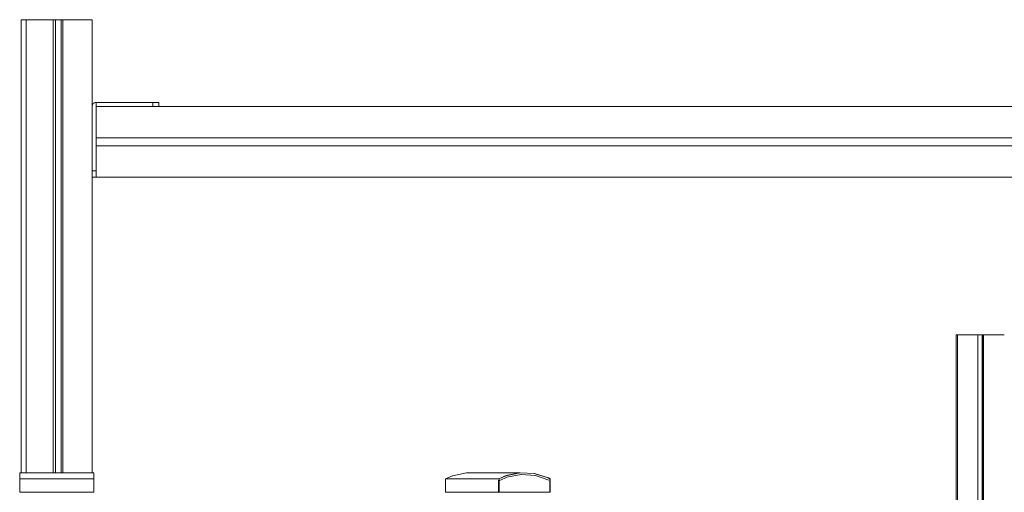
# Model space of a CAD drawing. Units: millimetres. Extents: x -17070 to 26598, y -25138 to -763.
# Drawn here: x -6631 to -5379, y -22888 to -22288 of the extents above; entities that cross this region are included whole.
import ezdxf

# ---------------------------------------------------------------- set-up
doc = ezdxf.new("R2010")
doc.units = ezdxf.units.MM
doc.header["$MEASUREMENT"] = 0
doc.layers.add('0_Pen_No__141', color=7, linetype='Continuous', lineweight=5)
doc.layers.add('A-FLOR_Pen_No__141', color=7, linetype='Continuous', lineweight=5)

msp = doc.modelspace()

# ---------------------------------------------------------------- linework, layer by layer
at = {"layer": '0_Pen_No__141', "linetype": 'Continuous'}
for p, q in [((-6538.5, -22396.6), (-6538.6, -22397.5)), ((-6538.6, -22397.5), (-6538.6, -22397.9)), ((-6538.2, -22395.8), (-6538.5, -22396.6)), ((-6537.7, -22395), (-6538.2, -22395.8)), ((-6537.2, -22394.4), (-6537.7, -22395)), ((-6536.5, -22393.8), (-6537.2, -22394.4)), ((-6535.8, -22393.4), (-6536.5, -22393.8)), ((-6534.9, -22393.1), (-6535.8, -22393.4)), ((-6534.1, -22392.9), (-6534.9, -22393.1)), ((-6533.6, -22392.9), (-6534.1, -22392.9)), ((-6461.6, -22392.9), (-6533.6, -22392.9)), ((-6533.6, -22392.9), (-6533.6, -22397.9)), ((-6460.9, -22392.9), (-6461.6, -22392.9)), ((-6461.6, -22392.9), (-6461.6, -22397.9)), ((-6459.6, -22392.9), (-6460.9, -22392.9)), ((-6458.2, -22392.9), (-6459.6, -22392.9)), ((-6457, -22392.9), (-6458.2, -22392.9)), ((-6456, -22392.9), (-6457, -22392.9)), ((-6455.1, -22392.9), (-6456, -22392.9)), ((-6454.4, -22392.9), (-6455.1, -22392.9)), ((-6453.9, -22392.9), (-6454.4, -22392.9)), ((-6453.6, -22392.9), (-6453.9, -22392.9)), ((-6453.6, -22392.9), (-6453.6, -22397.9)), ((-6538.6, -22479.9), (-6538.6, -22397.9)), ((-6461.6, -22397.9), (-6533.6, -22397.9)), ((-6533.6, -22398), (-6533.6, -22397.9)), ((-6533.6, -22398.3), (-6533.6, -22398)), ((-6533.6, -22398.7), (-6533.6, -22398.3)), ((-6533.6, -22399.3), (-6533.6, -22398.7)), ((-6533.6, -22400), (-6533.6, -22399.3)), ((-6533.6, -22400.9), (-6533.6, -22400)), ((-6533.6, -22401.9), (-6533.6, -22400.9)), ((-6533.6, -22402.9), (-6533.6, -22401.9)), ((-6533.6, -22403.9), (-6533.6, -22402.9)), ((-6533.6, -22435.9), (-6533.6, -22403.9)), ((-6460.9, -22397.9), (-6461.6, -22397.9)), ((-6459.6, -22397.9), (-6460.9, -22397.9)), ((-6458.2, -22397.9), (-6459.6, -22397.9)), ((-3533.6, -22397.9), (-6458.2, -22397.9)), ((-6533.6, -22436.3), (-6533.6, -22435.9)), ((-6533.6, -22436.6), (-6533.6, -22436.3)), ((-6533.6, -22436.9), (-6533.6, -22436.6)), ((-6533.6, -22437.2), (-6533.6, -22436.9)), ((-6533.6, -22437.4), (-6533.6, -22437.2)), ((-6533.6, -22437.6), (-6533.6, -22437.4)), ((-6533.6, -22437.8), (-6533.6, -22437.6)), ((-6533.6, -22437.9), (-6533.6, -22437.8)), ((-6533.6, -22438), (-6533.6, -22437.9)), ((-6533.6, -22437.9), (-6533.6, -22437.9)), ((-3533.6, -22437.9), (-6533.6, -22437.9)), ((-6533.6, -22438.1), (-6533.6, -22438)), ((-6533.6, -22438.3), (-6533.6, -22438.1)), ((-6533.6, -22447.5), (-6533.6, -22438.3)), ((-6533.6, -22447.7), (-6533.6, -22447.5)), ((-6533.6, -22447.9), (-6533.6, -22447.7)), ((-6533.6, -22448), (-6533.6, -22447.9)), ((-6533.6, -22447.9), (-6533.6, -22447.9)), ((-6533.6, -22447.9), (-6533.6, -22447.9)), ((-3533.6, -22447.9), (-6533.6, -22447.9)), ((-6533.6, -22448.2), (-6533.6, -22448)), ((-6533.6, -22448.4), (-6533.6, -22448.2)), ((-6533.6, -22448.6), (-6533.6, -22448.4)), ((-6533.6, -22448.9), (-6533.6, -22448.6)), ((-6533.6, -22449.2), (-6533.6, -22448.9)), ((-6533.6, -22449.6), (-6533.6, -22449.2)), ((-6533.6, -22449.9), (-6533.6, -22449.6)), ((-6533.6, -22481.9), (-6533.6, -22449.9)), ((-6538.6, -22480.6), (-6538.6, -22479.9)), ((-6533.6, -22479.9), (-6538.6, -22479.9)), ((-6538.6, -22482), (-6538.6, -22480.6)), ((-6538.6, -22482.6), (-6538.6, -22482)), ((-6533.6, -22482.9), (-6533.6, -22481.9)), ((-6533.6, -22484), (-6533.6, -22482.9)), ((-6533.6, -22484.9), (-6533.6, -22484)), ((-6533.6, -22485.8), (-6533.6, -22484.9)), ((-6533.6, -22487.9), (-6538.6, -22487.9)), ((-6533.6, -22486.5), (-6533.6, -22485.8)), ((-6533.6, -22487.1), (-6533.6, -22486.5)), ((-6533.6, -22487.5), (-6533.6, -22487.1)), ((-6533.6, -22487.8), (-6533.6, -22487.5)), ((-6533.6, -22487.9), (-6533.6, -22487.8)), ((-4760.6, -22487.9), (-6533.6, -22487.9)), ((-6630.6, -22863.2), (-6630.6, -22864.1)), ((-6630.6, -22863.2), (-6629.6, -22863.2)), ((-6630.6, -22864.1), (-6630.6, -22869.4)), ((-6630.6, -22869.4), (-6630.6, -22871)), ((-6630.6, -22872.7), (-6630.6, -22871)), ((-6630.6, -22871), (-6630.6, -22887.9)), ((-6630.6, -22871), (-6537.6, -22871)), ((-6629.6, -22863.2), (-6537.6, -22863.2)), ((-6537.6, -22863.2), (-6536.6, -22863.2)), ((-6537.6, -22871), (-6536.6, -22871)), ((-6536.6, -22863.2), (-6536.6, -22864.1)), ((-6536.6, -22863.2), (-6536.6, -22864.1)), ((-6536.6, -22864.1), (-6536.6, -22869.4)), ((-6536.6, -22864.1), (-6536.6, -22869.4)), ((-6536.6, -22869.4), (-6536.6, -22871)), ((-6536.6, -22869.4), (-6536.6, -22871)), ((-6536.6, -22885.7), (-6536.6, -22871)), ((-6536.6, -22871), (-6536.6, -22887.9)), ((-6089.4, -22871), (-6080.7, -22867)), ((-6089.4, -22887.9), (-6089.4, -22871)), ((-6022.1, -22871), (-6089.4, -22871)), ((-6080.7, -22867), (-6062.8, -22863.2)), ((-6080.7, -22867), (-6062.8, -22863.2)), ((-5995.6, -22863.2), (-6062.8, -22863.2)), ((-6021.4, -22871), (-6022.1, -22871)), ((-6022.1, -22887.9), (-6022.1, -22872.7)), ((-6021.4, -22870.7), (-6013.5, -22867)), ((-6021.4, -22871), (-6012.8, -22867)), ((-6021.4, -22885.7), (-6021.4, -22871)), ((-6021.4, -22885.7), (-6021.4, -22871)), ((-6011.5, -22868.8), (-6020.3, -22872.8)), ((-6020.3, -22872.8), (-6020.3, -22872.7)), ((-6012.8, -22867), (-5994.8, -22863.2)), ((-6012.5, -22866.7), (-5995.6, -22863.2)), ((-5993.4, -22865.4), (-6011.5, -22868.8)), ((-5994.8, -22863.2), (-5995.6, -22863.2)), ((-5994.8, -22863.2), (-5976.7, -22864.1)), ((-5994.7, -22863.2), (-5994.8, -22863.2)), ((-5994.7, -22863.2), (-5994.7, -22863.2)), ((-5975.1, -22866.6), (-5993.4, -22865.4)), ((-5976.7, -22864.1), (-5959, -22869.4)), ((-5976.7, -22864.1), (-5976.5, -22864.1)), ((-5976.5, -22864.1), (-5958.8, -22869.4)), ((-5958.1, -22872.7), (-5975.1, -22866.6)), ((-5959, -22869.4), (-5956.8, -22871)), ((-5958.8, -22869.4), (-5956.6, -22871)), ((-5956.8, -22871), (-5956.8, -22887.9)), ((-5956.6, -22871), (-5956.6, -22887.9)), ((-6630.6, -22887.9), (-6536.6, -22887.9)), ((-6629.6, -22887.9), (-6627.5, -22887.9)), ((-6627.5, -22887.9), (-6626.8, -22887.9)), ((-6626.8, -22887.9), (-6626, -22887.9)), ((-6626, -22887.9), (-6625.1, -22887.9)), ((-6625.1, -22887.9), (-6624.1, -22887.9)), ((-6543, -22887.9), (-6542, -22887.9)), ((-6542, -22887.9), (-6541.1, -22887.9)), ((-6541.1, -22887.9), (-6540.3, -22887.9)), ((-6540.3, -22887.9), (-6539.6, -22887.9)), ((-6539.6, -22887.9), (-6537.6, -22887.9)), ((-6536.6, -22887.9), (-6536.6, -22885.7)), ((-6021.4, -22887.9), (-6089.4, -22887.9)), ((-6085.2, -22887.9), (-6087.5, -22887.9)), ((-6084.5, -22887.9), (-6085.2, -22887.9)), ((-6084.1, -22887.9), (-6084.5, -22887.9)), ((-6084, -22887.9), (-6084.1, -22887.9)), ((-6060.5, -22887.9), (-6083.7, -22887.9)), ((-6051.4, -22887.9), (-6059.3, -22887.9)), ((-6027.7, -22887.9), (-6050, -22887.9)), ((-6027.3, -22887.9), (-6027.7, -22887.9)), ((-6026.6, -22887.9), (-6027.3, -22887.9)), ((-6025.9, -22887.9), (-6026.6, -22887.9)), ((-6025.2, -22887.9), (-6025.9, -22887.9)), ((-6024.6, -22887.9), (-6025.2, -22887.9)), ((-6021, -22887.9), (-6024.6, -22887.9)), ((-6021.4, -22887.9), (-6021.4, -22885.7)), ((-6021.4, -22887.9), (-6021.4, -22885.7)), ((-5958.8, -22887.9), (-6021.4, -22887.9)), ((-6016.3, -22887.9), (-6021, -22887.9)), ((-5993.8, -22887.9), (-6016, -22887.9)), ((-5985.3, -22887.9), (-5993, -22887.9)), ((-5962.4, -22887.9), (-5983.8, -22887.9)), ((-5962.1, -22887.9), (-5962.4, -22887.9)), ((-5961.4, -22887.9), (-5962.1, -22887.9)), ((-5960.7, -22887.9), (-5961.4, -22887.9)), ((-5960, -22887.9), (-5960.7, -22887.9)), ((-5959.5, -22887.9), (-5960, -22887.9)), ((-5958.8, -22887.9), (-5959.5, -22887.9)), ((-5956.8, -22887.9), (-5958.8, -22887.9)), ((-5956.6, -22887.9), (-5956.8, -22887.9))]:
    msp.add_line(p, q, dxfattribs=at)
at = {"layer": 'A-FLOR_Pen_No__141', "linetype": 'Continuous'}
for p, q in [((-6628.6, -22287.9), (-6628.4, -22287.9)), ((-6628.6, -22863.2), (-6628.6, -22287.9)), ((-6628.4, -22287.9), (-6628.1, -22287.9)), ((-6628.1, -22287.9), (-6627.6, -22287.9)), ((-6627.6, -22287.9), (-6626.9, -22287.9)), ((-6626.9, -22287.9), (-6626.1, -22287.9)), ((-6626.1, -22287.9), (-6625.2, -22287.9)), ((-6625.2, -22287.9), (-6624.2, -22287.9)), ((-6624.2, -22287.9), (-6623.2, -22287.9)), ((-6623.2, -22287.9), (-6622.6, -22287.9)), ((-6622.6, -22287.9), (-6622.1, -22287.9)), ((-6622.6, -22863.2), (-6622.6, -22287.9)), ((-6622.1, -22287.9), (-6590, -22287.9)), ((-6590, -22287.9), (-6589.8, -22287.9)), ((-6589.8, -22287.9), (-6589.5, -22287.9)), ((-6589.5, -22287.9), (-6589.2, -22287.9)), ((-6589.2, -22287.9), (-6588.9, -22287.9)), ((-6588.9, -22287.9), (-6588.6, -22287.9)), ((-6588.6, -22287.9), (-6588.4, -22287.9)), ((-6588.4, -22287.9), (-6588.2, -22287.9)), ((-6588.2, -22287.9), (-6588.1, -22287.9)), ((-6588.1, -22287.9), (-6588, -22287.9)), ((-6588, -22287.9), (-6587.9, -22287.9)), ((-6588, -22863.2), (-6588, -22287.9)), ((-6587.9, -22287.9), (-6587.7, -22287.9)), ((-6587.7, -22287.9), (-6587.5, -22287.9)), ((-6587.5, -22287.9), (-6587.1, -22287.9)), ((-6587.1, -22287.9), (-6586.7, -22287.9)), ((-6586.7, -22287.9), (-6586.3, -22287.9)), ((-6586.3, -22287.9), (-6585.8, -22287.9)), ((-6585.8, -22287.9), (-6585.3, -22287.9)), ((-6585.3, -22287.9), (-6585, -22287.9)), ((-6585, -22287.9), (-6584.5, -22287.9)), ((-6585, -22863.2), (-6585, -22287.9)), ((-6584.5, -22287.9), (-6581, -22287.9)), ((-6581, -22287.9), (-6580.7, -22287.9)), ((-6580.7, -22287.9), (-6580.2, -22287.9)), ((-6580.2, -22287.9), (-6579.7, -22287.9)), ((-6579.7, -22287.9), (-6579.3, -22287.9)), ((-6579.3, -22287.9), (-6578.9, -22287.9)), ((-6578.9, -22287.9), (-6578.5, -22287.9)), ((-6578.5, -22287.9), (-6578.3, -22287.9)), ((-6578.3, -22287.9), (-6578.1, -22287.9)), ((-6578.1, -22287.9), (-6578, -22287.9)), ((-6578, -22287.9), (-6578, -22287.9)), ((-6578, -22287.9), (-6577.8, -22287.9)), ((-6578, -22863.2), (-6578, -22287.9)), ((-6577.8, -22287.9), (-6577.7, -22287.9)), ((-6577.7, -22287.9), (-6577.4, -22287.9)), ((-6577.4, -22287.9), (-6577.2, -22287.9)), ((-6577.2, -22287.9), (-6576.9, -22287.9)), ((-6576.9, -22287.9), (-6576.5, -22287.9)), ((-6576.5, -22287.9), (-6576.2, -22287.9)), ((-6576.2, -22287.9), (-6576, -22287.9)), ((-6576, -22287.9), (-6575.5, -22287.9)), ((-6576, -22863.2), (-6576, -22287.9)), ((-6575.5, -22287.9), (-6544.6, -22287.9)), ((-6544.6, -22287.9), (-6544.1, -22287.9)), ((-6544.1, -22287.9), (-6543.1, -22287.9)), ((-6543.1, -22287.9), (-6542.1, -22287.9)), ((-6542.1, -22287.9), (-6541.2, -22287.9)), ((-6541.2, -22287.9), (-6540.4, -22287.9)), ((-6540.4, -22287.9), (-6539.7, -22287.9)), ((-6539.7, -22287.9), (-6539.2, -22287.9)), ((-6539.2, -22287.9), (-6538.8, -22287.9)), ((-6538.8, -22287.9), (-6538.6, -22287.9)), ((-6538.6, -22397.5), (-6538.6, -22287.9)), ((-6538.6, -22863.2), (-6538.6, -22482.6)), ((-5440.5, -22687.9), (-5440.5, -22687.9)), ((-5440.5, -22687.9), (-5440.2, -22687.9)), ((-5440.5, -23872.9), (-5440.5, -22687.9)), ((-5440.2, -22687.9), (-5439.7, -22687.9)), ((-5439.7, -22687.9), (-5439.1, -22687.9)), ((-5439.1, -22687.9), (-5438.8, -22687.9)), ((-5438.8, -22687.9), (-5438.4, -22687.9)), ((-5438.8, -23872.9), (-5438.8, -22687.9)), ((-5438.4, -22687.9), (-5415.7, -22687.9)), ((-5415.7, -22687.9), (-5415.6, -22687.9)), ((-5415.6, -22687.9), (-5415.3, -22687.9)), ((-5415.3, -22687.9), (-5415, -22687.9)), ((-5415, -22687.9), (-5414.6, -22687.9)), ((-5414.6, -22687.9), (-5414.3, -22687.9)), ((-5414.3, -22687.9), (-5413.9, -22687.9)), ((-5413.9, -22687.9), (-5413.6, -22687.9)), ((-5413.6, -22687.9), (-5413.3, -22687.9)), ((-5413.3, -22687.9), (-5413, -22687.9)), ((-5413, -22687.9), (-5412.9, -22687.9)), ((-5412.9, -22687.9), (-5412.5, -22687.9)), ((-5412.9, -23872.9), (-5412.9, -22687.9)), ((-5412.5, -22687.9), (-5411.8, -22687.9)), ((-5411.8, -22687.9), (-5411.6, -22687.9)), ((-5411.6, -22687.9), (-5411.2, -22687.9)), ((-5411.2, -22687.9), (-5410.7, -22687.9)), ((-5410.7, -22687.9), (-5410.2, -22687.9)), ((-5410.2, -22687.9), (-5409.7, -22687.9)), ((-5409.7, -22687.9), (-5409.1, -22687.9)), ((-5409.1, -22687.9), (-5408.6, -22687.9)), ((-5408.6, -22687.9), (-5408.2, -22687.9)), ((-5408.2, -22687.9), (-5407.7, -22687.9)), ((-5407.7, -22687.9), (-5407.5, -22687.9)), ((-5407.5, -22687.9), (-5407.2, -22687.9)), ((-5407.5, -23872.9), (-5407.5, -22687.9)), ((-5407.2, -22687.9), (-5406.4, -22687.9)), ((-5406.4, -22687.9), (-5406.4, -22687.9)), ((-5406.4, -22687.9), (-5406.3, -22687.9)), ((-5406.4, -23872.9), (-5406.4, -22687.9)), ((-5406.3, -22687.9), (-5406.1, -22687.9)), ((-5406.1, -22687.9), (-5405.9, -22687.9)), ((-5405.9, -22687.9), (-5405.8, -22687.9)), ((-5405.8, -22687.9), (-5405.4, -22687.9)), ((-5405.8, -23872.9), (-5405.8, -22687.9)), ((-5405.4, -22687.9), (-5383.6, -22687.9)), ((-5383.6, -22687.9), (-5383.2, -22687.9)), ((-5383.2, -22687.9), (-5382.4, -22687.9)), ((-5382.4, -22687.9), (-5381.4, -22687.9)), ((-5381.4, -22687.9), (-5380.4, -22687.9)), ((-5380.4, -22687.9), (-5379.4, -22687.9))]:
    msp.add_line(p, q, dxfattribs=at)

doc.saveas('drawing.dxf')
